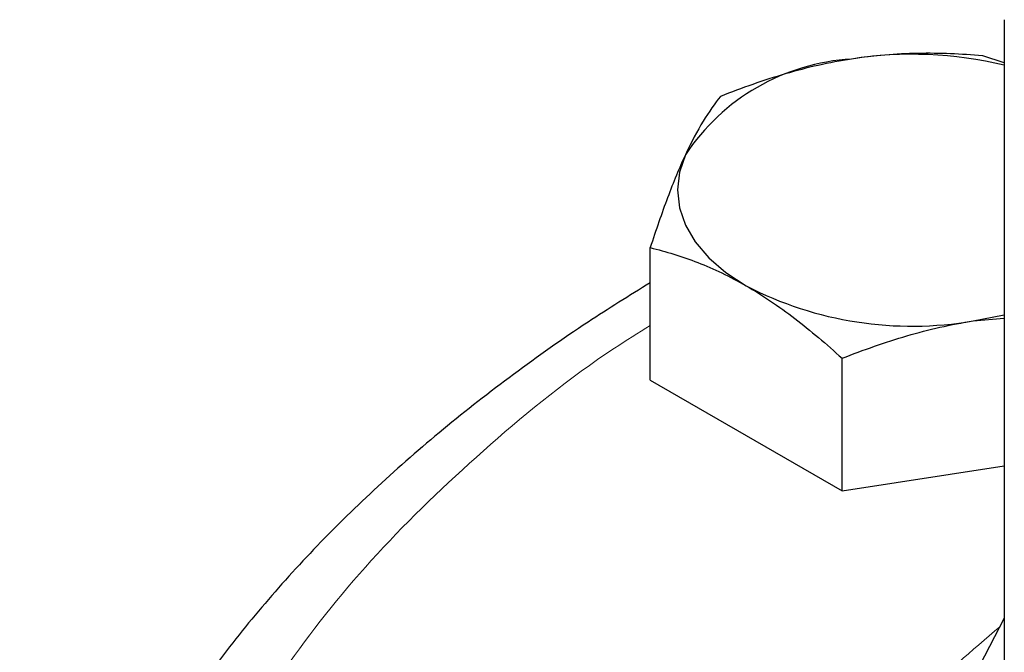
# Model space of a CAD drawing. Units: millimetres. Extents: x 0 to 420, y 0 to 297.
# Drawn here: x 315 to 318, y 145 to 147 of the extents above; entities that cross this region are included whole.
import ezdxf

# ---------------------------------------------------------------- set-up
doc = ezdxf.new("R2010")
doc.units = ezdxf.units.MM

msp = doc.modelspace()

# ---------------------------------------------------------------- linework, layer by layer
at = {"color": 7, "linetype": 'Continuous', "lineweight": 25}
for p, q in [((317.62711, 146.74512), (317.62711, 145.20858)), ((317.62711, 146.64896), (317.5788, 146.66414)), ((316.83634, 145.93903), (316.83634, 146.23552)), ((317.55778, 146.07164), (317.62711, 146.07758)), ((317.265, 145.69157), (317.265, 145.98806)), ((316.83634, 145.93903), (317.265, 145.69157)), ((317.265, 145.69157), (317.62711, 145.74758)), ((317.62711, 145.4073), (317.37684, 144.92911))]:
    msp.add_line(p, q, dxfattribs=at)
at = {"color": 7, "linetype": 'Continuous', "lineweight": 25, "flags": 128}
for points in [[(316.91479, 146.44283), (316.90139, 146.40395), (316.8969, 146.36439), (316.90139, 146.32483), (316.91479, 146.28595), (316.93687, 146.24841), (316.96724, 146.21285), (317.00539, 146.17989), (317.05067, 146.15008)], [(317.55778, 146.07164), (317.62281, 146.08438), (317.62711, 146.08542)]]:
    msp.add_lwpolyline(points, dxfattribs=at)
at = {"color": 7, "linetype": 'Continuous', "lineweight": 25}
for centre, radius, start, end in [((317.31473, 146.17873), 0.47927, 93.4335, 146.56112), ((317.42175, 145.78881), 0.87887, 76.48765, 98.88424), ((317.42101, 146.86585), 0.8059, 242.64283, 279.7711)]:
    msp.add_arc(centre, radius, start, end, dxfattribs=at)
for points, knots in [([(317.28602, 146.65714), (317.23606, 146.64941), (317.18676, 146.63812), (317.08927, 146.60971), (317.04107, 146.59263), (316.99324, 146.57356)], [0, 0, 0, 0, 0.5, 0.5, 1, 1, 1, 1]), ([(317.5788, 146.66414), (317.53097, 146.66841), (317.48277, 146.67058), (317.38528, 146.66883), (317.33599, 146.66487), (317.28602, 146.65714)], [0, 0, 0, 0, 0.5, 0.5, 1, 1, 1, 1]), ([(316.99324, 146.57356), (316.98043, 146.55762), (316.96751, 146.53942), (316.94139, 146.49647), (316.92818, 146.47168), (316.91479, 146.44283)], [0, 0, 0, 0, 0.5, 0.5, 1, 1, 1, 1]), ([(316.91479, 146.44283), (316.9014, 146.41399), (316.88819, 146.38187), (316.86207, 146.31226), (316.84916, 146.27481), (316.83634, 146.23552)], [0, 0, 0, 0, 0.5, 0.5, 1, 1, 1, 1]), ([(316.83634, 146.23552), (316.87135, 146.22698), (316.90664, 146.21624), (316.97801, 146.18837), (317.01409, 146.1712), (317.05067, 146.15008)], [0, 0, 0, 0, 0.5, 0.5, 1, 1, 1, 1]), ([(316.83634, 146.15695), (316.78956, 146.12792), (316.68352, 146.06211), (316.52943, 145.9528), (316.37255, 145.83043), (316.22629, 145.70261), (316.0908, 145.56982), (315.96665, 145.43231), (315.85428, 145.29041), (315.75412, 145.14444), (315.66657, 144.99477), (315.59199, 144.84177), (315.53075, 144.68581), (315.48303, 144.52726), (315.44963, 144.36648), (315.43006, 144.21305), (315.42874, 144.11326), (315.42814, 144.06785)], [0, 0, 0, 0, 0.0538317, 0.1220336, 0.1903474, 0.2587418, 0.3271853, 0.3956457, 0.4640925, 0.5324995, 0.6008499, 0.6691434, 0.7374034, 0.8056837, 0.8740726, 0.9426932, 1, 1, 1, 1]), ([(317.05067, 146.15008), (317.08725, 146.12897), (317.12333, 146.10447), (317.1947, 146.04994), (317.22999, 146.01995), (317.265, 145.98806)], [0, 0, 0, 0, 0.5, 0.5, 1, 1, 1, 1]), ([(317.265, 145.98806), (317.31283, 146.00713), (317.36103, 146.02422), (317.45852, 146.05263), (317.50782, 146.06391), (317.55778, 146.07164)], [0, 0, 0, 0, 0.5, 0.5, 1, 1, 1, 1])]:
    msp.add_open_spline(points, degree=3, knots=knots, dxfattribs=at)
at = {"color": 8, "linetype": 'Continuous', "lineweight": 18}
for points, knots in [([(315.7784, 144.8294), (315.81093, 144.91051), (315.87841, 145.07873), (316.03528, 145.3251), (316.23331, 145.56802), (316.47512, 145.79703), (316.67758, 145.96219), (316.80946, 146.04468), (316.83634, 146.0615)], [0, 0, 0, 0, 0.17950584, 0.37228826, 0.56507068, 0.7578531, 0.95063552, 1, 1, 1, 1]), ([(317.61692, 145.38783), (317.55446, 145.33448), (317.40903, 145.21024), (317.23922, 144.99516), (317.10186, 144.75076), (317.02236, 144.49761), (316.99997, 144.24076), (317.03567, 143.98445), (317.1279, 143.73266), (317.27896, 143.49115), (317.43261, 143.30565), (317.55175, 143.20854), (317.58527, 143.18122)], [0, 0, 0, 0, 0.0822841, 0.1916162, 0.3009542, 0.4104058, 0.5197382, 0.6290762, 0.738528, 0.8478603, 0.9571981, 1, 1, 1, 1])]:
    msp.add_open_spline(points, degree=3, knots=knots, dxfattribs=at)

doc.saveas('drawing.dxf')
